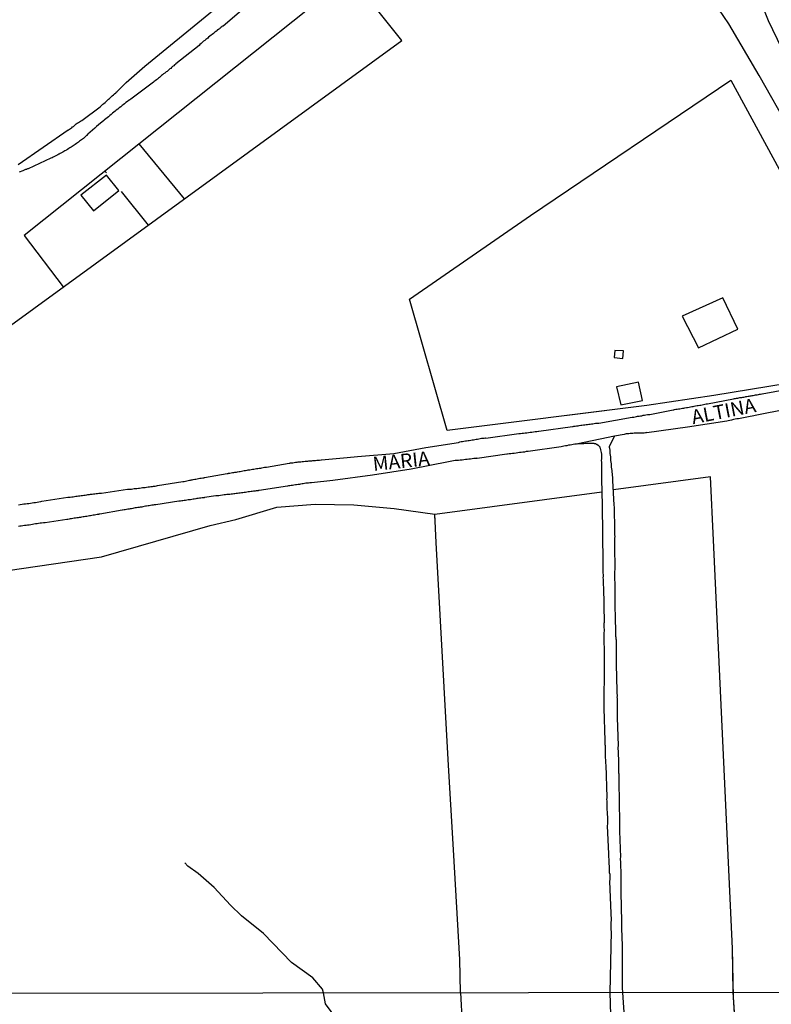
# Model space of a CAD drawing. Units: millimetres. Extents: x 183120 to 185548, y 1663197 to 1665975.
# Drawn here: x 183743 to 183876, y 1664304 to 1664479 of the extents above; entities that cross this region are included whole.
import ezdxf
from ezdxf.enums import TextEntityAlignment as Align

# ---------------------------------------------------------------- set-up
doc = ezdxf.new("R2010")
doc.units = ezdxf.units.MM
for name, color, linetype in [('V-ARROIO', 5, 'Continuous'), ('V-EDIFICACAO', 2, 'Continuous'), ('V-LOTE', 10, 'Continuous'), ('V-NOME_DOS_LOGRADOUROS', 7, 'Continuous'), ('V-QUADRA', 2, 'Continuous'), ('V-REFERENCIA', 84, 'Continuous'), ('V-TALVEGUE', 7, 'Continuous'), ('V-TESTADA', 5, 'Continuous'), ('X-LIMITE_1000', 7, 'Continuous')]:
    doc.layers.add(name, color=color, linetype=linetype)

msp = doc.modelspace()

# ---------------------------------------------------------------- linework, layer by layer
at = {"layer": 'V-ARROIO'}
msp.add_lwpolyline([(183796.79, 1664306.52), (183796.62, 1664307.13), (183794.87, 1664309.19), (183791.13, 1664311.88), (183786.18, 1664317.01), (183782.29, 1664320.1), (183780.31, 1664321.99), (183777.44, 1664325.14), (183774.58, 1664327.61), (183772.76, 1664328.9), (183772.23, 1664329.51)], dxfattribs=at)
at = {"layer": 'V-EDIFICACAO'}
for points in [[(183753.88, 1664447.58), (183756.1, 1664444.84), (183760.6, 1664448.42), (183758.42, 1664451.13), (183753.88, 1664447.58)], [(183860.17, 1664426.18), (183863.1, 1664420.6), (183870.06, 1664423.88), (183870.06, 1664423.88), (183867.37, 1664429.44)], [(183848.26, 1664420.14), (183848.19, 1664418.86), (183849.71, 1664418.72), (183849.83, 1664420.05), (183848.26, 1664420.14)], [(183848.56, 1664413.69), (183849.33, 1664410.5), (183853.18, 1664411.28), (183852.44, 1664414.54), (183848.56, 1664413.69)]]:
    msp.add_lwpolyline(points, close=True, dxfattribs=at)
at = {"layer": 'V-LOTE'}
for points in [[(183729.24, 1664415.72), (183810.64, 1664474.95), (183801.49, 1664486.48), (183743.84, 1664440.47), (183750.73, 1664431.36)], [(183894.09, 1664417.46), (183892.76, 1664417.03), (183885.24, 1664415.34), (183865.8, 1664412.17), (183853.96, 1664410.41), (183818.63, 1664405.97), (183811.96, 1664429.23), (183833.4, 1664443.98), (183868.81, 1664467.93), (183877.34, 1664452.18), (183880.24, 1664447.53), (183882.83, 1664442.34), (183888.08, 1664432.59), (183892.03, 1664422.94), (183894.09, 1664417.46)], [(183764.13, 1664456.66), (183772.14, 1664446.94)], [(183758.11, 1664451.86), (183758.39, 1664451.55)], [(183761, 1664448.25), (183765.78, 1664442.31)], [(183869.2, 1664306.62), (183869.08, 1664314.35), (183865.72, 1664386.55), (183865.21, 1664397.79), (183848.04, 1664395.49)], [(183619.6, 1664364.97), (183679.48, 1664372.23), (183757.51, 1664383.62), (183776.7, 1664389.17), (183781.24, 1664390.26), (183788.5, 1664392.4), (183795.3, 1664392.96), (183802.15, 1664392.84), (183809.28, 1664392.16), (183816.46, 1664391.19), (183845.98, 1664395.15)], [(183820.98, 1664306.55), (183820.88, 1664312.41), (183819.76, 1664331.81), (183818.84, 1664347.79), (183816.67, 1664386.17), (183816.44, 1664391.19)], [(183820.98, 1664306.55), (183821.28, 1664301.02), (183821.58, 1664296.62), (183822.77, 1664268.19), (183823.92, 1664236.36), (183872.56, 1664239.76), (183871.75, 1664268.61), (183869.2, 1664306.62)]]:
    msp.add_lwpolyline(points, dxfattribs=at)
at = {"layer": 'V-QUADRA'}
for points in [[(183879.29, 1664459.11), (183873.78, 1664468.76), (183868.46, 1664477.93), (183868.46, 1664477.93), (183863.14, 1664485.77)], [(183873.78, 1664482.53), (183875.39, 1664478.51), (183879.35, 1664470.28)], [(183742.86, 1664392.85), (183743.16, 1664392.89), (183743.46, 1664392.94), (183743.76, 1664392.98), (183744.06, 1664393), (183744.36, 1664393.04), (183744.66, 1664393.09), (183744.96, 1664393.13), (183745.26, 1664393.17), (183745.56, 1664393.21), (183745.86, 1664393.26), (183746.16, 1664393.32), (183746.46, 1664393.37), (183746.76, 1664393.43), (183746.95, 1664393.47), (183751.54, 1664394.17), (183751.77, 1664394.16), (183751.99, 1664394.18), (183752.24, 1664394.22), (183752.5, 1664394.26), (183752.72, 1664394.29), (183752.97, 1664394.33), (183753.19, 1664394.37), (183753.44, 1664394.39), (183753.7, 1664394.44), (183753.7, 1664394.44), (183753.91, 1664394.46), (183754.17, 1664394.5), (183754.39, 1664394.52), (183754.64, 1664394.56), (183754.9, 1664394.59), (183755.11, 1664394.63), (183755.37, 1664394.67), (183755.59, 1664394.69), (183755.84, 1664394.71), (183756.1, 1664394.76), (183756.31, 1664394.78), (183756.57, 1664394.82), (183756.79, 1664394.84), (183757.04, 1664394.89), (183757.3, 1664394.91), (183757.51, 1664394.91), (183757.53, 1664394.91), (183762.09, 1664395.57), (183762.35, 1664395.57), (183762.57, 1664395.61), (183762.83, 1664395.61), (183763.04, 1664395.66), (183763.3, 1664395.7), (183763.55, 1664395.72), (183763.77, 1664395.74), (183764.03, 1664395.79), (183764.24, 1664395.79), (183764.5, 1664395.83), (183764.75, 1664395.87), (183764.97, 1664395.89), (183765.22, 1664395.91), (183765.48, 1664395.96), (183765.74, 1664395.98), (183766, 1664396.02), (183766.25, 1664396.04), (183766.51, 1664396.04), (183766.72, 1664396.11), (183766.98, 1664396.13), (183767.24, 1664396.17), (183767.43, 1664396.22), (183771.87, 1664396.93), (183771.9, 1664396.96), (183772.12, 1664396.98), (183772.38, 1664397.03), (183772.59, 1664397.05), (183772.85, 1664397.14), (183773.06, 1664397.16), (183773.28, 1664397.2), (183773.34, 1664397.24), (183773.54, 1664397.26), (183773.75, 1664397.31), (183774.01, 1664397.37), (183774.22, 1664397.39), (183774.44, 1664397.43), (183774.69, 1664397.48), (183774.91, 1664397.52), (183775.16, 1664397.56), (183775.42, 1664397.61), (183775.64, 1664397.63), (183775.7, 1664397.65), (183779.72, 1664398.35), (183779.9, 1664398.36), (183779.96, 1664398.4), (183780.13, 1664398.42), (183780.22, 1664398.44), (183780.43, 1664398.48), (183780.69, 1664398.53), (183780.9, 1664398.55), (183781.12, 1664398.59), (183781.38, 1664398.63), (183781.59, 1664398.66), (183781.85, 1664398.72), (183782.06, 1664398.74), (183782.28, 1664398.78), (183782.53, 1664398.83), (183782.75, 1664398.87), (183783, 1664398.91), (183783.26, 1664398.96), (183783.47, 1664399), (183783.73, 1664399.04), (183783.95, 1664399.08), (183784.2, 1664399.11), (183784.46, 1664399.15), (183784.67, 1664399.19), (183784.93, 1664399.23), (183785.15, 1664399.28), (183785.4, 1664399.3), (183785.66, 1664399.34), (183785.87, 1664399.38), (183786.13, 1664399.43), (183786.35, 1664399.47), (183786.6, 1664399.49), (183786.67, 1664399.5), (183790.69, 1664400.21), (183790.8, 1664400.22), (183790.93, 1664400.24), (183791.14, 1664400.26), (183791.36, 1664400.28), (183791.61, 1664400.33), (183791.83, 1664400.35), (183791.83, 1664400.35), (183792.09, 1664400.37), (183792.3, 1664400.41), (183792.51, 1664400.43), (183792.77, 1664400.45), (183792.99, 1664400.48), (183793.24, 1664400.5), (183793.5, 1664400.52), (183793.71, 1664400.54), (183793.97, 1664400.56), (183794.19, 1664400.58), (183794.44, 1664400.6), (183794.7, 1664400.63), (183794.91, 1664400.65), (183795.17, 1664400.67), (183795.38, 1664400.69), (183795.6, 1664400.71), (183795.86, 1664400.73), (183796.07, 1664400.75), (183796.33, 1664400.78), (183796.43, 1664400.8), (183800.95, 1664401.17), (183802.81, 1664401.36), (183809.23, 1664401.92), (183814.89, 1664402.97), (183820.62, 1664403.87), (183820.87, 1664403.97), (183821.13, 1664404.01), (183821.35, 1664404.03), (183821.6, 1664404.07), (183821.86, 1664404.12), (183822.07, 1664404.16), (183822.33, 1664404.2), (183822.55, 1664404.22), (183822.8, 1664404.27), (183823.06, 1664404.31), (183823.27, 1664404.33), (183823.53, 1664404.37), (183823.75, 1664404.42), (183824, 1664404.46), (183824.26, 1664404.52), (183824.47, 1664404.55), (183824.73, 1664404.59), (183824.94, 1664404.61), (183825.16, 1664404.63), (183825.42, 1664404.65), (183825.48, 1664404.64), (183831.29, 1664405.42), (183831.43, 1664405.43), (183831.59, 1664405.45), (183831.89, 1664405.49), (183832.14, 1664405.51), (183832.44, 1664405.55), (183832.7, 1664405.57), (183833, 1664405.62), (183833.3, 1664405.66), (183833.6, 1664405.7), (183833.9, 1664405.72), (183834.2, 1664405.77), (183834.5, 1664405.81), (183834.8, 1664405.83), (183834.86, 1664405.84), (183840.82, 1664406.7), (183840.9, 1664406.71), (183841.05, 1664406.73), (183841.27, 1664406.75), (183841.52, 1664406.77), (183841.78, 1664406.82), (183842, 1664406.86), (183842.25, 1664406.9), (183842.47, 1664406.92), (183842.72, 1664406.97), (183842.98, 1664406.99), (183843.2, 1664407.01), (183843.45, 1664407.05), (183843.67, 1664407.1), (183843.92, 1664407.12), (183844.18, 1664407.16), (183844.39, 1664407.18), (183844.65, 1664407.22), (183844.87, 1664407.25), (183845.12, 1664407.29), (183845.38, 1664407.29), (183845.44, 1664407.29), (183851.36, 1664408.33), (183851.63, 1664408.36), (183851.85, 1664408.4), (183852.11, 1664408.44), (183852.32, 1664408.49), (183852.58, 1664408.53), (183852.83, 1664408.57), (183853.05, 1664408.59), (183853.31, 1664408.68), (183853.52, 1664408.7), (183853.78, 1664408.77), (183854.03, 1664408.81), (183854.25, 1664408.81), (183854.48, 1664408.79), (183858.58, 1664409.6), (183858.74, 1664409.64), (183858.83, 1664409.67), (183858.83, 1664409.67), (183859.09, 1664409.73), (183859.3, 1664409.75), (183859.52, 1664409.79), (183859.77, 1664409.82), (183859.99, 1664409.86), (183860.25, 1664409.9), (183860.46, 1664409.94), (183860.67, 1664409.99), (183860.93, 1664410.03), (183861.15, 1664410.07), (183861.4, 1664410.12), (183861.66, 1664410.16), (183861.87, 1664410.2), (183862.13, 1664410.24), (183862.34, 1664410.29), (183862.56, 1664410.33), (183862.82, 1664410.39), (183863.03, 1664410.42), (183863.29, 1664410.46), (183863.5, 1664410.48), (183863.72, 1664410.54), (183863.97, 1664410.59), (183864.19, 1664410.63), (183864.44, 1664410.67), (183864.55, 1664410.7), (183864.66, 1664410.69), (183869.25, 1664411.58), (183869.28, 1664411.59), (183869.46, 1664411.61), (183869.63, 1664411.66), (183869.8, 1664411.68), (183870.01, 1664411.7), (183870.18, 1664411.74), (183870.36, 1664411.79), (183870.57, 1664411.81), (183870.74, 1664411.83), (183870.91, 1664411.87), (183871.08, 1664411.89), (183871.3, 1664411.94), (183871.47, 1664411.96), (183871.64, 1664412), (183871.86, 1664412.02), (183872.03, 1664412.06), (183872.2, 1664412.09), (183872.41, 1664412.13), (183872.58, 1664412.15), (183872.76, 1664412.17), (183872.97, 1664412.21), (183873.14, 1664412.26), (183873.31, 1664412.26), (183873.48, 1664412.3), (183873.7, 1664412.34), (183873.87, 1664412.39), (183874.04, 1664412.41), (183874.25, 1664412.43), (183874.36, 1664412.45), (183878.84, 1664413.26)], [(183878.47, 1664409.67), (183873.42, 1664408.66), (183873.1, 1664408.62), (183872.84, 1664408.55), (183872.54, 1664408.51), (183872.24, 1664408.44), (183871.94, 1664408.4), (183871.64, 1664408.32), (183871.34, 1664408.27), (183871.04, 1664408.23), (183870.74, 1664408.17), (183870.44, 1664408.1), (183870.14, 1664408.06), (183869.84, 1664408.02), (183869.54, 1664407.95), (183869.24, 1664407.89), (183868.94, 1664407.82), (183868.64, 1664407.76), (183868.34, 1664407.7), (183868.06, 1664407.64), (183861.11, 1664406.56), (183853.93, 1664405.56), (183853.86, 1664405.6), (183853.69, 1664405.57), (183853.48, 1664405.53), (183853.26, 1664405.53), (183853.01, 1664405.51), (183852.79, 1664405.51), (183852.58, 1664405.51), (183852.32, 1664405.51), (183852.11, 1664405.51), (183851.89, 1664405.51), (183851.68, 1664405.49), (183851.46, 1664405.47), (183851.21, 1664405.45), (183850.99, 1664405.45), (183850.78, 1664405.4), (183850.78, 1664405.4), (183850.52, 1664405.38), (183850.31, 1664405.36), (183850.09, 1664405.32), (183849.94, 1664405.28), (183848.23, 1664404.96), (183841.74, 1664403.63), (183841.48, 1664403.58), (183841.22, 1664403.54), (183840.92, 1664403.48), (183840.67, 1664403.43), (183840.37, 1664403.39), (183840.11, 1664403.35), (183839.81, 1664403.28), (183839.55, 1664403.24), (183839.25, 1664403.2), (183839, 1664403.15), (183838.8, 1664403.09), (183832.95, 1664402.27), (183832.61, 1664402.23), (183832.31, 1664402.17), (183832.01, 1664402.15), (183831.71, 1664402.1), (183831.41, 1664402.06), (183831.11, 1664402.02), (183830.81, 1664401.98), (183830.51, 1664401.93), (183830.21, 1664401.89), (183830.21, 1664401.89), (183829.91, 1664401.87), (183829.61, 1664401.83), (183829.31, 1664401.78), (183829.21, 1664401.77), (183823.93, 1664401.03), (183823.81, 1664401.08), (183823.81, 1664401.03), (183823.62, 1664401.01), (183823.36, 1664401.01), (183823.06, 1664400.97), (183822.76, 1664400.93), (183822.46, 1664400.88), (183822.16, 1664400.86), (183821.86, 1664400.82), (183821.56, 1664400.8), (183821.26, 1664400.75), (183820.96, 1664400.71), (183820.66, 1664400.69), (183820.36, 1664400.65), (183820.06, 1664400.65), (183819.76, 1664400.6), (183819.46, 1664400.52), (183819.16, 1664400.48), (183818.86, 1664400.41), (183812.25, 1664399.13), (183805.42, 1664398.05), (183798.4, 1664397.13), (183794.64, 1664396.74), (183794.36, 1664396.73), (183794.14, 1664396.68), (183793.89, 1664396.66), (183793.67, 1664396.64), (183793.41, 1664396.6), (183793.2, 1664396.56), (183792.99, 1664396.53), (183792.73, 1664396.49), (183792.51, 1664396.45), (183792.26, 1664396.41), (183792, 1664396.36), (183791.79, 1664396.34), (183791.53, 1664396.3), (183791.31, 1664396.26), (183791.06, 1664396.24), (183790.8, 1664396.19), (183790.59, 1664396.17), (183790.39, 1664396.11), (183785.42, 1664395.37), (183785.27, 1664395.36), (183785.27, 1664395.31), (183785.15, 1664395.31), (183784.89, 1664395.29), (183784.67, 1664395.27), (183784.42, 1664395.23), (183784.16, 1664395.19), (183783.95, 1664395.16), (183783.69, 1664395.14), (183783.47, 1664395.1), (183783.22, 1664395.06), (183782.96, 1664395.01), (183782.75, 1664395.01), (183782.49, 1664394.97), (183782.28, 1664394.95), (183782.06, 1664394.91), (183781.8, 1664394.89), (183781.59, 1664394.84), (183781.33, 1664394.82), (183781.12, 1664394.78), (183780.9, 1664394.76), (183780.65, 1664394.74), (183780.43, 1664394.71), (183780.18, 1664394.67), (183779.92, 1664394.63), (183779.7, 1664394.63), (183779.45, 1664394.59), (183779.21, 1664394.57), (183778.25, 1664394.41), (183777.91, 1664394.41), (183777.75, 1664394.4), (183775.74, 1664394.12), (183775.66, 1664394.07), (183775.51, 1664394.07), (183775.29, 1664394.05), (183775.08, 1664394.03), (183774.86, 1664393.99), (183774.61, 1664393.94), (183774.39, 1664393.92), (183774.18, 1664393.9), (183773.92, 1664393.84), (183773.71, 1664393.81), (183773.49, 1664393.77), (183773.28, 1664393.73), (183773.06, 1664393.71), (183772.81, 1664393.69), (183772.59, 1664393.64), (183772.38, 1664393.6), (183772.12, 1664393.58), (183771.91, 1664393.56), (183771.69, 1664393.51), (183771.48, 1664393.49), (183771.27, 1664393.49), (183771.27, 1664393.49), (183771.16, 1664393.5), (183767.1, 1664392.84), (183767.04, 1664392.85), (183766.85, 1664392.83), (183766.64, 1664392.79), (183766.42, 1664392.74), (183766.17, 1664392.7), (183765.95, 1664392.66), (183765.74, 1664392.64), (183765.48, 1664392.59), (183765.27, 1664392.57), (183765.05, 1664392.53), (183764.84, 1664392.49), (183764.62, 1664392.44), (183764.37, 1664392.42), (183764.15, 1664392.38), (183763.94, 1664392.36), (183763.68, 1664392.32), (183763.47, 1664392.27), (183763.25, 1664392.23), (183763.04, 1664392.19), (183762.83, 1664392.14), (183762.61, 1664392.12), (183762.4, 1664392.08), (183762.18, 1664392.04), (183761.93, 1664391.99), (183761.71, 1664391.95), (183761.5, 1664391.93), (183761.24, 1664391.89), (183761.17, 1664391.87), (183757.22, 1664391.16), (183757.02, 1664391.16), (183756.96, 1664391.12), (183756.89, 1664391.12), (183756.74, 1664391.09), (183756.49, 1664391.05), (183756.27, 1664391.01), (183756.06, 1664390.97), (183755.8, 1664390.92), (183755.59, 1664390.9), (183755.37, 1664390.86), (183755.16, 1664390.84), (183754.94, 1664390.79), (183754.69, 1664390.77), (183754.47, 1664390.71), (183754.26, 1664390.69), (183754, 1664390.64), (183753.79, 1664390.6), (183753.57, 1664390.58), (183753.36, 1664390.54), (183753.14, 1664390.52), (183752.89, 1664390.47), (183752.67, 1664390.45), (183752.46, 1664390.41), (183752.2, 1664390.37), (183751.99, 1664390.34), (183751.77, 1664390.3), (183751.56, 1664390.26), (183751.41, 1664390.22), (183747.54, 1664389.67), (183747.31, 1664389.66), (183747.23, 1664389.64), (183746.93, 1664389.59), (183746.67, 1664389.57), (183746.37, 1664389.53), (183746.12, 1664389.49), (183745.86, 1664389.44), (183745.56, 1664389.4), (183745.3, 1664389.34), (183745, 1664389.29), (183744.75, 1664389.25), (183744.45, 1664389.23), (183744.19, 1664389.19), (183743.89, 1664389.15), (183743.63, 1664389.1), (183743.33, 1664389.08), (183743.08, 1664389.04), (183742.82, 1664389.02)]]:
    msp.add_lwpolyline(points, dxfattribs=at)
at = {"layer": 'V-REFERENCIA'}
for points in [[(183742.8, 1664453), (183751.64, 1664459.13), (183751.66, 1664459.15), (183751.86, 1664459.25), (183752.05, 1664459.4), (183752.24, 1664459.53), (183752.39, 1664459.66), (183752.54, 1664459.77), (183752.74, 1664459.9), (183752.93, 1664460.07), (183753.05, 1664460.22), (183753.23, 1664460.35), (183753.44, 1664460.48), (183753.61, 1664460.58), (183753.83, 1664460.71), (183754.06, 1664460.82), (183757.25, 1664463.2), (183757.51, 1664463.45), (183757.73, 1664463.67), (183757.94, 1664463.84), (183758.16, 1664464.01), (183758.34, 1664464.18), (183758.54, 1664464.35), (183758.75, 1664464.55), (183758.93, 1664464.69), (183759.14, 1664464.91), (183759.42, 1664465.15), (183759.61, 1664465.34), (183759.82, 1664465.53), (183760.04, 1664465.72), (183760.14, 1664465.83), (183760.17, 1664465.88), (183760.26, 1664465.9), (183760.28, 1664465.92), (183760.55, 1664466.22), (183760.83, 1664466.49), (183761.04, 1664466.71), (183761.32, 1664466.99), (183761.6, 1664467.25), (183761.86, 1664467.5), (183765.15, 1664470.4), (183787.17, 1664488.46)], [(183782.68, 1664480.61), (183779, 1664477.51), (183778.93, 1664477.51), (183778.89, 1664477.51), (183778.8, 1664477.46), (183778.74, 1664477.35), (183778.72, 1664477.33), (183778.7, 1664477.35), (183778.61, 1664477.27), (183778.59, 1664477.23), (183778.52, 1664477.16), (183778.46, 1664477.14), (183778.44, 1664477.1), (183778.35, 1664477.03), (183778.27, 1664476.97), (183778.25, 1664476.95), (183778.23, 1664476.93), (183778.16, 1664476.88), (183778.12, 1664476.86), (183778.03, 1664476.82), (183777.99, 1664476.76), (183777.95, 1664476.71), (183777.84, 1664476.65), (183777.82, 1664476.61), (183777.76, 1664476.56), (183777.71, 1664476.52), (183777.56, 1664476.41), (183777.52, 1664476.39), (183777.46, 1664476.33), (183777.31, 1664476.22), (183777.07, 1664476.03), (183776.88, 1664475.88), (183776.68, 1664475.73), (183776.45, 1664475.53), (183776.29, 1664475.36), (183776.15, 1664475.28), (183775.95, 1664475.11), (183775.76, 1664474.98), (183775.57, 1664474.81), (183775.34, 1664474.61), (183775.12, 1664474.42), (183774.91, 1664474.27), (183774.76, 1664474.1), (183770.66, 1664470.82), (183770.62, 1664470.76), (183770.58, 1664470.72), (183770.53, 1664470.7), (183770.45, 1664470.63), (183770.28, 1664470.48), (183770.09, 1664470.35), (183769.91, 1664470.2), (183769.76, 1664470.03), (183769.59, 1664469.92), (183769.42, 1664469.77), (183769.25, 1664469.62), (183769.1, 1664469.49), (183768.95, 1664469.41), (183768.82, 1664469.28), (183768.69, 1664469.19), (183768.5, 1664469.04), (183768.31, 1664468.91), (183768.12, 1664468.74), (183767.92, 1664468.59), (183767.92, 1664468.59), (183767.75, 1664468.44), (183767.58, 1664468.29), (183767.39, 1664468.14), (183767.22, 1664467.99), (183767.02, 1664467.84), (183766.85, 1664467.72), (183766.7, 1664467.59), (183762.68, 1664464.57), (183762.54, 1664464.48), (183762.4, 1664464.39), (183762.14, 1664464.18), (183761.84, 1664463.97), (183761.58, 1664463.78), (183761.34, 1664463.58), (183761.15, 1664463.45), (183760.92, 1664463.24), (183760.64, 1664463.02), (183760.38, 1664462.83), (183760.12, 1664462.62), (183759.91, 1664462.45), (183759.7, 1664462.27), (183759.44, 1664462.08), (183759.2, 1664461.89), (183758.97, 1664461.7), (183758.73, 1664461.46), (183758.5, 1664461.27), (183758.28, 1664461.1), (183758.07, 1664460.95), (183757.92, 1664460.78), (183757, 1664460.05), (183756.65, 1664459.75), (183756.42, 1664459.53), (183756.33, 1664459.45), (183755.11, 1664458.4), (183755.05, 1664458.33), (183754.94, 1664458.18), (183754.85, 1664458.14), (183754.83, 1664458.1), (183754.73, 1664458.01), (183754.58, 1664457.84), (183754.32, 1664457.65), (183754.17, 1664457.52), (183754, 1664457.39), (183753.83, 1664457.28), (183753.65, 1664457.13), (183753.46, 1664456.98), (183753.27, 1664456.85), (183753.08, 1664456.73), (183752.86, 1664456.58), (183752.67, 1664456.47), (183752.48, 1664456.34), (183752.3, 1664456.19), (183752.16, 1664456.08), (183751.94, 1664455.96), (183751.71, 1664455.83), (183751.52, 1664455.7), (183751.3, 1664455.57), (183751.06, 1664455.44), (183750.87, 1664455.31), (183750.66, 1664455.23), (183750.42, 1664455.08), (183750.23, 1664454.97), (183750.02, 1664454.86), (183749.95, 1664454.84), (183749.82, 1664454.73), (183749.67, 1664454.67), (183749.46, 1664454.54), (183749.2, 1664454.41), (183748.99, 1664454.31), (183748.77, 1664454.22), (183748.58, 1664454.14), (183744.56, 1664452.27), (183744.51, 1664452.27), (183744.4, 1664452.25), (183744.32, 1664452.19), (183744.27, 1664452.14), (183744.1, 1664452.12), (183743.85, 1664452.01), (183743.63, 1664451.93), (183743.42, 1664451.82), (183743.16, 1664451.74), (183742.95, 1664451.67)], [(183850.36, 1664296.94), (183849.7, 1664306.59), (183849.62, 1664307.41), (183849.62, 1664315.2), (183849.62, 1664315.48), (183849.62, 1664315.48), (183849.6, 1664315.78), (183849.6, 1664316.08), (183849.6, 1664316.38), (183849.57, 1664316.68), (183849.57, 1664316.98), (183849.55, 1664317.28), (183849.55, 1664317.58), (183849.55, 1664317.88), (183849.53, 1664318.18), (183849.53, 1664318.48), (183849.53, 1664318.78), (183849.53, 1664319.04), (183849.55, 1664319.34), (183849.55, 1664319.64), (183849.53, 1664319.94), (183849.53, 1664320.24), (183849.49, 1664320.53), (183849.41, 1664325.44), (183849.42, 1664325.51), (183849.42, 1664325.77), (183849.42, 1664326.02), (183849.4, 1664326.24), (183849.4, 1664326.49), (183849.4, 1664326.71), (183849.4, 1664326.92), (183849.4, 1664327.18), (183849.4, 1664327.39), (183849.4, 1664327.65), (183849.4, 1664327.87), (183849.4, 1664328.08), (183849.4, 1664328.34), (183849.36, 1664328.55), (183849.36, 1664328.81), (183849.36, 1664329.06), (183849.36, 1664329.28), (183849.34, 1664329.54), (183849.32, 1664329.75), (183849.3, 1664330.01), (183849.3, 1664330.26), (183849.34, 1664330.51), (183849.15, 1664335.13), (183849.17, 1664335.32), (183849.19, 1664335.62), (183849.19, 1664335.92), (183849.19, 1664336.22), (183849.17, 1664336.52), (183849.17, 1664336.82), (183849.15, 1664337.12), (183849.15, 1664337.42), (183849.15, 1664337.72), (183849.15, 1664338.02), (183849.15, 1664338.32), (183849.12, 1664338.58), (183849.13, 1664338.91), (183849.02, 1664345.19), (183849, 1664345.39), (183848.97, 1664345.69), (183848.97, 1664345.99), (183848.97, 1664346.29), (183848.97, 1664346.59), (183848.97, 1664346.89), (183848.97, 1664347.19), (183848.97, 1664347.49), (183848.97, 1664347.79), (183848.97, 1664348.09), (183848.95, 1664348.39), (183848.95, 1664348.69), (183848.93, 1664348.99), (183848.93, 1664349.29), (183848.89, 1664349.59), (183848.89, 1664349.89), (183848.91, 1664350.2), (183848.76, 1664355.18), (183848.78, 1664355.28), (183848.76, 1664355.58), (183848.76, 1664355.88), (183848.76, 1664356.18), (183848.76, 1664356.48), (183848.76, 1664356.78), (183848.76, 1664357.08), (183848.76, 1664357.38), (183848.76, 1664357.68), (183848.76, 1664357.98), (183848.74, 1664358.28), (183848.74, 1664358.58), (183848.72, 1664358.84), (183848.74, 1664358.99), (183848.74, 1664359.14), (183848.7, 1664359.44), (183848.7, 1664359.74), (183848.67, 1664360.04), (183848.67, 1664360.34), (183848.67, 1664360.6), (183848.67, 1664360.9), (183848.66, 1664361.2), (183848.55, 1664365.63), (183848.57, 1664365.78), (183848.57, 1664365.99), (183848.57, 1664366.25), (183848.57, 1664366.47), (183848.57, 1664366.47), (183848.57, 1664366.68), (183848.57, 1664366.94), (183848.55, 1664367.15), (183848.55, 1664367.41), (183848.55, 1664367.66), (183848.55, 1664367.88), (183848.55, 1664368.14), (183848.55, 1664368.35), (183848.55, 1664368.61), (183848.55, 1664368.86), (183848.5, 1664369.08), (183848.5, 1664369.34), (183848.46, 1664369.55), (183848.46, 1664369.76), (183848.46, 1664370.02), (183848.46, 1664370.24), (183848.46, 1664370.49), (183848.46, 1664370.71), (183848.46, 1664370.92), (183848.46, 1664371.18), (183848.46, 1664371.39), (183848.46, 1664371.54), (183848.42, 1664371.63), (183848.34, 1664376.12), (183848.35, 1664376.19), (183848.35, 1664376.4), (183848.35, 1664376.66), (183848.35, 1664376.88), (183848.35, 1664377.13), (183848.35, 1664377.35), (183848.35, 1664377.56), (183848.35, 1664377.78), (183848.35, 1664377.99), (183848.35, 1664378.25), (183848.35, 1664378.5), (183848.35, 1664378.72), (183848.35, 1664378.97), (183848.33, 1664379.19), (183848.31, 1664379.45), (183848.31, 1664379.7), (183848.31, 1664379.92), (183848.31, 1664380.17), (183848.31, 1664380.39), (183848.31, 1664380.6), (183848.31, 1664380.86), (183848.31, 1664381.07), (183848.33, 1664381.34), (183848.29, 1664385.72), (183848.31, 1664386), (183848.31, 1664386.3), (183848.31, 1664386.6), (183848.31, 1664386.9), (183848.33, 1664387.2), (183848.31, 1664387.5), (183848.31, 1664387.8), (183848.31, 1664388.1), (183848.31, 1664388.4), (183848.31, 1664388.7), (183848.27, 1664389), (183848.27, 1664389.3), (183848.27, 1664389.6), (183848.27, 1664389.9), (183848.27, 1664390.2), (183848.25, 1664390.5), (183848.22, 1664390.76), (183848.22, 1664391.01), (183848.22, 1664391.31), (183848.22, 1664391.57), (183848.22, 1664391.87), (183848.2, 1664392.13), (183848.2, 1664392.43), (183848.18, 1664392.74), (183847.95, 1664397.13), (183847.92, 1664397.4), (183847.9, 1664397.7), (183847.86, 1664398), (183847.86, 1664398.3), (183847.84, 1664398.6), (183847.8, 1664398.9), (183847.75, 1664399.2), (183847.69, 1664399.5), (183847.69, 1664399.8), (183847.67, 1664400.1), (183847.62, 1664400.39), (183847.6, 1664400.69), (183847.56, 1664400.99), (183847.56, 1664401.29), (183847.5, 1664401.59), (183847.47, 1664401.89), (183847.45, 1664402.19), (183847.43, 1664402.49), (183847.41, 1664402.79), (183847.35, 1664402.96), (183847.32, 1664403.14), (183848.23, 1664404.96)], [(183841.74, 1664403.63), (183842, 1664403.65), (183842.25, 1664403.67), (183842.55, 1664403.69), (183842.81, 1664403.69), (183843.11, 1664403.71), (183843.37, 1664403.73), (183843.67, 1664403.75), (183843.92, 1664403.73), (183844.22, 1664403.73), (183844.48, 1664403.71), (183844.63, 1664403.71), (183844.65, 1664403.67), (183844.74, 1664403.69), (183844.84, 1664403.65), (183845.04, 1664403.56), (183845.08, 1664403.56), (183845.34, 1664403.39), (183845.55, 1664403.14), (183845.61, 1664403.09), (183845.63, 1664403.03), (183845.66, 1664402.99), (183845.7, 1664402.86), (183845.7, 1664402.84), (183845.76, 1664402.58), (183845.83, 1664402.32), (183845.87, 1664402.07), (183845.91, 1664401.77), (183845.93, 1664401.51), (183845.93, 1664401.25), (183845.93, 1664400.95), (183845.89, 1664400.65), (183845.91, 1664400.39), (183845.91, 1664400.14), (183845.91, 1664399.84), (183845.91, 1664399.58), (183845.91, 1664399.32), (183845.91, 1664399.07), (183845.91, 1664398.77), (183845.91, 1664398.51), (183845.91, 1664398.21), (183845.91, 1664397.95), (183845.91, 1664397.7), (183845.93, 1664397.39), (183846.04, 1664392.74), (183846.15, 1664382.59), (183846.15, 1664382.44), (183846.17, 1664382.19), (183846.19, 1664381.89), (183846.19, 1664381.63), (183846.19, 1664381.33), (183846.19, 1664381.07), (183846.19, 1664380.77), (183846.21, 1664380.47), (183846.21, 1664380.22), (183846.19, 1664379.92), (183846.21, 1664379.66), (183846.21, 1664379.4), (183846.21, 1664379.15), (183846.23, 1664378.85), (183846.23, 1664378.59), (183846.26, 1664378.28), (183846.37, 1664371.97), (183846.36, 1664371.91), (183846.36, 1664371.73), (183846.36, 1664371.56), (183846.36, 1664371.47), (183846.36, 1664371.39), (183846.36, 1664371.22), (183846.38, 1664370.66), (183846.38, 1664370.45), (183846.36, 1664370.24), (183846.36, 1664370.02), (183846.34, 1664369.81), (183846.34, 1664369.59), (183846.34, 1664369.34), (183846.34, 1664369.12), (183846.34, 1664368.91), (183846.34, 1664368.69), (183846.34, 1664368.48), (183846.34, 1664368.48), (183846.34, 1664368.26), (183846.34, 1664368.05), (183846.37, 1664367.8), (183846.37, 1664362.16), (183846.38, 1664362.01), (183846.38, 1664361.8), (183846.38, 1664361.54), (183846.38, 1664361.32), (183846.38, 1664361.11), (183846.38, 1664360.9), (183846.36, 1664360.68), (183846.36, 1664360.47), (183846.36, 1664360.25), (183846.36, 1664360.04), (183846.36, 1664359.78), (183846.36, 1664359.57), (183846.36, 1664359.35), (183846.36, 1664359.14), (183846.36, 1664358.88), (183846.34, 1664358.67), (183846.34, 1664358.45), (183846.34, 1664358.24), (183846.34, 1664357.98), (183846.36, 1664357.77), (183846.36, 1664357.55), (183846.36, 1664357.3), (183846.36, 1664357.08), (183846.31, 1664356.85), (183846.54, 1664351.06), (183846.53, 1664350.91), (183846.53, 1664350.66), (183846.53, 1664350.44), (183846.55, 1664350.23), (183846.55, 1664350.01), (183846.55, 1664349.8), (183846.55, 1664349.54), (183846.58, 1664349.33), (183846.58, 1664349.11), (183846.6, 1664348.86), (183846.6, 1664348.64), (183846.6, 1664348.43), (183846.6, 1664348.21), (183846.6, 1664348), (183846.64, 1664347.79), (183846.66, 1664347.57), (183846.66, 1664347.36), (183846.66, 1664347.1), (183846.69, 1664346.83), (183846.88, 1664341.04), (183846.86, 1664341.02), (183846.83, 1664340.72), (183846.85, 1664340.46), (183846.85, 1664340.2), (183846.85, 1664339.95), (183846.85, 1664339.65), (183846.88, 1664339.39), (183846.88, 1664339.09), (183846.88, 1664338.83), (183846.9, 1664338.58), (183846.9, 1664338.28), (183846.92, 1664338.02), (183846.96, 1664337.72), (183846.98, 1664337.46), (183846.98, 1664337.2), (183846.98, 1664336.95), (183846.98, 1664336.65), (183846.98, 1664336.39), (183846.91, 1664336.06), (183847.14, 1664331.1), (183847.15, 1664331.08), (183847.17, 1664330.78), (183847.17, 1664330.48), (183847.2, 1664330.18), (183847.22, 1664329.88), (183847.22, 1664329.58), (183847.24, 1664329.28), (183847.26, 1664328.98), (183847.28, 1664328.68), (183847.3, 1664328.38), (183847.3, 1664328.08), (183847.3, 1664327.78), (183847.37, 1664327.48), (183847.39, 1664327.18), (183847.39, 1664326.88), (183847.39, 1664326.58), (183847.33, 1664326.24), (183847.56, 1664320.56), (183847.58, 1664320.41), (183847.58, 1664320.15), (183847.62, 1664319.85), (183847.62, 1664319.6), (183847.62, 1664319.3), (183847.58, 1664319), (183847.58, 1664318.74), (183847.58, 1664318.48), (183847.58, 1664318.23), (183847.58, 1664317.93), (183847.6, 1664317.67), (183847.61, 1664317.34), (183847.42, 1664306.59), (183847.82, 1664292.6)]]:
    msp.add_lwpolyline(points, dxfattribs=at)
at = {"layer": 'V-TALVEGUE'}
msp.add_lwpolyline([(183833.31, 1664239.36), (183828.46, 1664250), (183822.55, 1664266.55), (183816.71, 1664277.67), (183808.19, 1664288.28), (183800.98, 1664299.4), (183797.1, 1664304.58), (183796.74, 1664306.52)], dxfattribs=at)
at = {"layer": 'V-TESTADA'}
for points in [[(183801.49, 1664486.48), (183743.84, 1664440.47), (183743.84, 1664440.46)], [(183894.09, 1664417.46), (183892.76, 1664417.03), (183885.24, 1664415.34), (183865.8, 1664412.17), (183853.96, 1664410.41), (183839.86, 1664408.64)], [(183872.56, 1664239.68), (183871.77, 1664266.09), (183869.27, 1664305.66), (183869.08, 1664314.35), (183865.72, 1664386.55), (183865.21, 1664397.79), (183848.04, 1664395.49)], [(183619.6, 1664364.97), (183679.48, 1664372.23), (183757.51, 1664383.62), (183776.7, 1664389.17), (183781.24, 1664390.26), (183788.5, 1664392.4), (183795.3, 1664392.96), (183802.15, 1664392.84), (183809.28, 1664392.16), (183816.46, 1664391.19), (183845.98, 1664395.15)], [(183816.47, 1664390.45), (183816.44, 1664391.19)]]:
    msp.add_lwpolyline(points, dxfattribs=at)
at = {"layer": 'X-LIMITE_1000'}
msp.add_line((185546.78, 1664308.96), (183137.92, 1664305.53), dxfattribs=at)

# ---------------------------------------------------------------- texts
at = {"layer": 'V-NOME_DOS_LOGRADOUROS'}
for s, rotation, p in [('ALTINA ', 11, (183862.25, 1664406.31)), ('MARIA', 6, (183805.7, 1664398.02))]:
    msp.add_text(s, height=2.5, rotation=rotation, dxfattribs=at).set_placement(p, align=Align.BOTTOM_LEFT)

doc.saveas('drawing.dxf')
